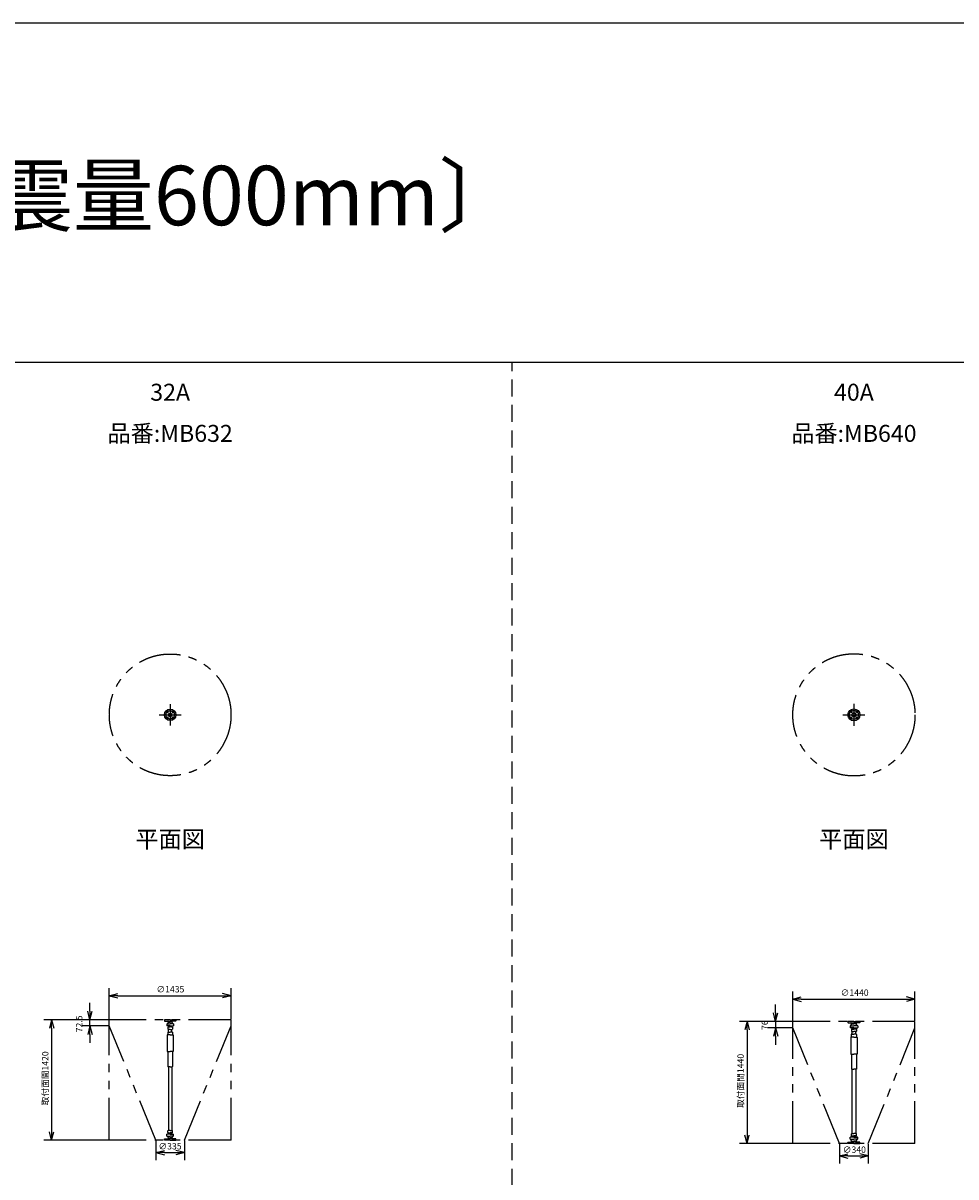
# Model space of a CAD drawing. Extents: x 207 to 40700, y -23750 to 27750.
# Drawn here: x 10756 to 21753, y 14153 to 27750 of the extents above; entities that cross this region are included whole.
import ezdxf
from ezdxf.enums import TextEntityAlignment as Align

# ---------------------------------------------------------------- set-up
doc = ezdxf.new("R2010")
doc.units = 0
doc.header["$LTSCALE"] = 400
for name, pattern in [('CENTER', [50.8, 31.75, -6.35, 6.35, -6.35]), ('DASHED', [0.75, 0.5, -0.25]), ('PHANTOM', [2.5, 1.25, -0.25, 0.25, -0.25, 0.25, -0.25])]:
    doc.linetypes.add(name, pattern=pattern)
doc.layers.get('0').update_dxf_attribs({"linetype": 'CONTINUOUS'})
for name, color, linetype in [('1', 4, 'CONTINUOUS'), ('255', 7, 'CONTINUOUS'), ('CENTER', 1, 'CENTER'), ('GAWA', 2, 'CONTINUOUS'), ('KARISEN', 5, 'DASHED'), ('SCALE', 4, 'CONTINUOUS'), ('UL1', 3, 'PHANTOM')]:
    doc.layers.add(name, color=color, linetype=linetype)
doc.styles.get("Standard").update_dxf_attribs({"font": 'TXT', "bigfont": 'BIGFONT'})

msp = doc.modelspace()

# ---------------------------------------------------------------- linework, layer by layer
for p, q in [((11772, 16289), (11872, 16316)), ((11772, 16289), (11872, 16262)), ((11872, 16289), (11772, 16289)), ((13208, 16289), (13108, 16316)), ((13208, 16289), (13108, 16262)), ((13108, 16289), (13208, 16289)), ((19830, 16249), (19930, 16276)), ((19830, 16249), (19930, 16222)), ((19930, 16249), (19830, 16249)), ((21270, 16249), (21170, 16276)), ((21270, 16249), (21170, 16222)), ((21170, 16249), (21270, 16249)), ((11545, 16006), (11519, 16106)), ((11545, 16006), (11572, 16106)), ((11545, 16106), (11545, 16006)), ((19627, 15986), (19601, 16086)), ((19627, 15986), (19654, 16086)), ((19627, 16086), (19627, 15986)), ((11092, 16006), (11066, 15906)), ((11092, 16006), (11119, 15906)), ((11092, 15906), (11092, 16006)), ((11545, 15933), (11519, 15833)), ((11545, 15933), (11572, 15833)), ((11545, 15833), (11545, 15933)), ((19290, 15986), (19263, 15886)), ((19290, 15986), (19316, 15886)), ((19290, 15886), (19290, 15986)), ((19627, 15910), (19601, 15810)), ((19627, 15910), (19654, 15810)), ((19627, 15810), (19627, 15910)), ((11092, 14586), (11066, 14686)), ((11092, 14586), (11119, 14686)), ((11092, 14686), (11092, 14586)), ((19290, 14546), (19263, 14646)), ((19290, 14546), (19316, 14646)), ((19290, 14646), (19290, 14546)), ((12322, 14440), (12422, 14466)), ((12322, 14440), (12422, 14413)), ((12422, 14440), (12322, 14440)), ((12658, 14440), (12558, 14466)), ((12658, 14440), (12558, 14413)), ((12558, 14440), (12658, 14440)), ((20380, 14400), (20480, 14426)), ((20720, 14400), (20620, 14426)), ((20380, 14400), (20480, 14373)), ((20480, 14400), (20380, 14400)), ((20720, 14400), (20620, 14373)), ((20620, 14400), (20720, 14400))]:
    msp.add_line(p, q)
for centre, radius in [((12490, 19598), 67.5), ((12455, 19633), 9.5), ((12490, 19598), 21.4), ((12490, 19598), 17.9), ((12525, 19633), 9.5), ((20550, 19598), 70), ((20513, 19635), 9.5), ((20550, 19598), 24.3), ((20550, 19598), 20.8), ((20587, 19635), 9.5), ((12455, 19563), 9.5), ((12525, 19563), 9.5), ((20513, 19561), 9.5), ((20587, 19561), 9.5)]:
    msp.add_circle(centre, radius)
at = {"layer": '1', "color": 7, "linetype": 'Continuous'}
for p, q in [((12470, 15860), (12470, 15892)), ((12510, 15860), (12510, 15892))]:
    msp.add_line(p, q, dxfattribs=at)
at = {"layer": '255', "color": 7, "linetype": 'Continuous'}
for p, q in [((12490, 16006), (12422, 16006)), ((12422, 16006), (12422, 15992)), ((12424, 15990), (12490, 15990)), ((12450, 15958), (12490, 15958)), ((12450, 15958), (12450, 15935)), ((12490, 15933), (12452, 15933)), ((12464, 15916), (12464, 15894)), ((12469, 15919), (12466, 15918)), ((12469, 15978), (12467, 15985)), ((12470, 15977), (12490, 15977)), ((12470, 15927), (12470, 15921)), ((12471, 15928), (12490, 15928)), ((12471, 15920), (12490, 15920)), ((12490, 16006), (12558, 16006)), ((12556, 15990), (12490, 15990)), ((12510, 15977), (12490, 15977)), ((12530, 15958), (12490, 15958)), ((12490, 15933), (12528, 15933)), ((12509, 15928), (12490, 15928)), ((12509, 15920), (12490, 15920)), ((12510, 15927), (12510, 15921)), ((12511, 15978), (12513, 15985)), ((12511, 15919), (12514, 15918)), ((12516, 15916), (12516, 15894)), ((12530, 15958), (12530, 15935)), ((12558, 16006), (12558, 15992)), ((20550, 15986), (20480, 15986)), ((20480, 15986), (20480, 15972)), ((20482, 15970), (20550, 15970)), ((20504, 15934), (20550, 15934)), ((20504, 15934), (20504, 15912)), ((20550, 15910), (20506, 15910)), ((20522, 15963), (20523, 15957)), ((20525, 15956), (20550, 15956)), ((20550, 15986), (20620, 15986)), ((20618, 15970), (20550, 15970)), ((20575, 15956), (20550, 15956)), ((20596, 15934), (20550, 15934)), ((20550, 15910), (20594, 15910)), ((20578, 15963), (20577, 15957)), ((20596, 15934), (20596, 15912)), ((20620, 15986), (20620, 15972)), ((12456, 15827), (12456, 15630)), ((12490, 15829), (12458, 15829)), ((12462, 15858), (12462, 15831)), ((12464, 15860), (12490, 15860)), ((12490, 15892), (12466, 15892)), ((12490, 15892), (12514, 15892)), ((12516, 15860), (12490, 15860)), ((12490, 15829), (12522, 15829)), ((12518, 15858), (12518, 15831)), ((12524, 15827), (12524, 15630)), ((20512, 15798), (20512, 15600)), ((20550, 15800), (20514, 15800)), ((20518, 15833), (20518, 15802)), ((20520, 15892), (20520, 15869)), ((20520, 15835), (20550, 15835)), ((20522, 15894), (20523, 15894)), ((20522, 15867), (20550, 15867)), ((20525, 15902), (20550, 15902)), ((20525, 15901), (20525, 15896)), ((20525, 15895), (20550, 15895)), ((20528, 15835), (20528, 15867)), ((20575, 15902), (20550, 15902)), ((20575, 15895), (20550, 15895)), ((20578, 15867), (20550, 15867)), ((20580, 15835), (20550, 15835)), ((20550, 15800), (20586, 15800)), ((20572, 15835), (20572, 15867)), ((20575, 15901), (20575, 15896)), ((20578, 15894), (20577, 15894)), ((20580, 15892), (20580, 15869)), ((20582, 15833), (20582, 15802)), ((20588, 15798), (20588, 15600)), ((12456, 15630), (12490, 15630)), ((12464, 15625), (12464, 15453)), ((12524, 15630), (12490, 15630)), ((12516, 15625), (12516, 15453)), ((20512, 15600), (20550, 15600)), ((20520, 15595), (20520, 15423)), ((20588, 15600), (20550, 15600)), ((20580, 15595), (20580, 15423)), ((12490, 15451), (12466, 15451)), ((12469, 15451), (12469, 14699)), ((12490, 15451), (12514, 15451)), ((12511, 15451), (12511, 14699)), ((20522, 15421), (20550, 15421)), ((20526, 15421), (20526, 14664)), ((20578, 15421), (20550, 15421)), ((20574, 15421), (20574, 14664)), ((12464, 14675), (12464, 14697)), ((12490, 14699), (12466, 14699)), ((12490, 14699), (12514, 14699)), ((12516, 14675), (12516, 14697)), ((12422, 14586), (12422, 14600)), ((12490, 14586), (12422, 14586)), ((12424, 14602), (12490, 14602)), ((12450, 14633), (12450, 14656)), ((12450, 14633), (12490, 14633)), ((12490, 14658), (12452, 14658)), ((12469, 14672), (12466, 14673)), ((12469, 14613), (12467, 14606)), ((12470, 14664), (12470, 14670)), ((12470, 14614), (12490, 14614)), ((12471, 14672), (12490, 14672)), ((12471, 14663), (12490, 14663)), ((12509, 14672), (12490, 14672)), ((12509, 14663), (12490, 14663)), ((12490, 14658), (12528, 14658)), ((12530, 14633), (12490, 14633)), ((12510, 14614), (12490, 14614)), ((12556, 14602), (12490, 14602)), ((12490, 14586), (12558, 14586)), ((12510, 14664), (12510, 14670)), ((12511, 14672), (12514, 14673)), ((12511, 14613), (12513, 14606)), ((12530, 14633), (12530, 14656)), ((12558, 14586), (12558, 14600)), ((20480, 14546), (20480, 14560)), ((20482, 14562), (20550, 14562)), ((20504, 14598), (20504, 14620)), ((20504, 14598), (20550, 14598)), ((20550, 14622), (20506, 14622)), ((20520, 14639), (20520, 14662)), ((20522, 14664), (20550, 14664)), ((20522, 14637), (20523, 14637)), ((20522, 14568), (20523, 14574)), ((20525, 14637), (20550, 14637)), ((20525, 14630), (20525, 14635)), ((20525, 14629), (20550, 14629)), ((20525, 14575), (20550, 14575)), ((20578, 14664), (20550, 14664)), ((20575, 14637), (20550, 14637)), ((20575, 14629), (20550, 14629)), ((20550, 14622), (20594, 14622)), ((20596, 14598), (20550, 14598)), ((20575, 14575), (20550, 14575)), ((20618, 14562), (20550, 14562)), ((20575, 14630), (20575, 14635)), ((20578, 14637), (20577, 14637)), ((20578, 14568), (20577, 14574)), ((20580, 14639), (20580, 14662)), ((20596, 14598), (20596, 14620)), ((20620, 14546), (20620, 14560)), ((20550, 14546), (20480, 14546)), ((20550, 14546), (20620, 14546))]:
    msp.add_line(p, q, dxfattribs=at)
for centre, radius, start, end in [((12424, 15992), 2, 180, 270), ((12452, 15935), 2, 180, 270), ((12490, 15951), 33.8, 130.105, 167.16), ((12461, 15984), 6, 14.5947, 90), ((12466, 15916), 2, 102.995, 180), ((12490, 15951), 30, 215.685, 227.788), ((12467, 15978), 2, 310.105, 14.5947), ((12468, 15921), 2, 282.995, 0), ((12468, 15927), 2, 0, 47.7881), ((12490, 15951), 30, 312.212, 324.315), ((12512, 15927), 2, 132.212, 180), ((12512, 15921), 2, 180, 257.005), ((12513, 15978), 2, 165.405, 229.895), ((12490, 15951), 33.8, 12.8396, 49.8949), ((12519, 15984), 6, 90, 165.405), ((12514, 15916), 2, 0, 77.0054), ((12528, 15935), 2, 270, 0), ((12556, 15992), 2, 270, 0), ((20482, 15972), 2, 180, 270), ((20506, 15912), 2, 180, 270), ((20550, 15927), 39.2, 133.687, 169.727), ((20514, 15962), 8, 13.0336, 90), ((20550, 15927), 35, 209.059, 223.136), ((20522, 15956), 2, 314.071, 13.0336), ((20578, 15956), 2, 166.966, 225.929), ((20550, 15927), 35, 316.864, 330.941), ((20550, 15927), 39.2, 10.2733, 46.3129), ((20586, 15962), 8, 90, 166.966), ((20594, 15912), 2, 270, 0), ((20618, 15972), 2, 270, 0), ((12458, 15827), 2, 90, 180), ((12460, 15831), 2, 270, 0), ((12464, 15858), 2, 90, 180), ((12466, 15894), 2, 180, 270), ((12514, 15894), 2, 270, 0), ((12516, 15858), 2, 0, 90), ((12520, 15831), 2, 180, 270), ((12522, 15827), 2, 0, 90), ((20514, 15798), 2, 90, 180), ((20516, 15802), 2, 270, 0), ((20520, 15833), 2, 90, 180), ((20522, 15892), 2, 102.529, 180), ((20522, 15869), 2, 180, 270), ((20523, 15896), 2, 282.529, 0), ((20523, 15901), 2, 0, 43.1363), ((20577, 15901), 2, 136.864, 180), ((20577, 15896), 2, 180, 257.471), ((20578, 15892), 2, 0, 77.4712), ((20578, 15869), 2, 270, 0), ((20580, 15833), 2, 0, 90), ((20584, 15802), 2, 180, 270), ((20586, 15798), 2, 0, 90), ((12459, 15625), 5, 0, 90), ((12521, 15625), 5, 90, 180), ((20516, 15595), 5, 0, 90), ((20584, 15595), 5, 90, 180), ((12466, 15453), 2, 180, 270), ((12514, 15453), 2, 270, 0), ((20522, 15423), 2, 180, 270), ((20578, 15423), 2, 270, 0), ((12466, 14697), 2, 90, 180), ((12514, 14697), 2, 0, 90), ((12424, 14600), 2, 90, 180), ((12452, 14656), 2, 90, 180), ((12490, 14641), 33.8, 192.84, 229.895), ((12461, 14608), 6, 270, 345.405), ((12466, 14675), 2, 180, 257.005), ((12490, 14641), 30, 132.212, 144.315), ((12467, 14613), 2, 345.405, 49.8949), ((12468, 14670), 2, 0, 77.0054), ((12468, 14664), 2, 312.212, 0), ((12512, 14670), 2, 102.995, 180), ((12512, 14664), 2, 180, 227.788), ((12490, 14641), 30, 35.6853, 47.7881), ((12513, 14613), 2, 130.105, 194.595), ((12490, 14641), 33.8, 310.105, 347.16), ((12519, 14608), 6, 194.595, 270), ((12514, 14675), 2, 282.995, 0), ((12528, 14656), 2, 0, 90), ((12556, 14600), 2, 0, 90), ((20482, 14560), 2, 90, 180), ((20506, 14620), 2, 90, 180), ((20550, 14605), 39.2, 190.273, 226.313), ((20514, 14570), 8, 270, 346.966), ((20550, 14605), 35, 136.864, 150.941), ((20522, 14662), 2, 90, 180), ((20522, 14639), 2, 180, 257.471), ((20523, 14635), 2, 0, 77.4712), ((20522, 14575), 2, 346.966, 45.9295), ((20523, 14630), 2, 316.864, 0), ((20577, 14635), 2, 102.529, 180), ((20577, 14630), 2, 180, 223.136), ((20550, 14605), 35, 29.0593, 43.1363), ((20578, 14575), 2, 134.071, 193.034), ((20550, 14605), 39.2, 313.687, 349.727), ((20578, 14662), 2, 0, 90), ((20578, 14639), 2, 282.529, 0), ((20586, 14570), 8, 193.034, 270), ((20594, 14620), 2, 0, 90), ((20618, 14560), 2, 0, 90)]:
    msp.add_arc(centre, radius, start, end, dxfattribs=at)
at = {"layer": 'CENTER'}
for p, q in [((12490, 19726), (12490, 19471)), ((20550, 19728), (20550, 19468)), ((12362, 19598), (12618, 19598)), ((12442, 19646), (12467, 19621)), ((12538, 19646), (12513, 19621)), ((20420, 19598), (20680, 19598)), ((20501, 19648), (20525, 19623)), ((20599, 19648), (20575, 19623)), ((12442, 19550), (12467, 19575)), ((12538, 19550), (12513, 19575)), ((20501, 19549), (20525, 19573)), ((20599, 19549), (20575, 19573))]:
    msp.add_line(p, q, dxfattribs=at)
for centre, radius in [((12490, 19598), 50), ((20550, 19598), 52.5)]:
    msp.add_circle(centre, radius, dxfattribs=at)
at = {"layer": 'GAWA'}
for p, q in [((40700, 27750), (400, 27750)), ((40700, 23750), (400, 23750))]:
    msp.add_line(p, q, dxfattribs=at)
at = {"layer": 'KARISEN'}
msp.add_line((16520, -23750), (16520, 23750), dxfattribs=at)
at = {"layer": 'SCALE'}
for p, q in [((11772, 16011), (11772, 16379)), ((13208, 16011), (13208, 16379)), ((19830, 15991), (19830, 16339)), ((21270, 15991), (21270, 16339)), ((11545, 16106), (11545, 16206)), ((11872, 16289), (13108, 16289)), ((19627, 16086), (19627, 16186)), ((19930, 16249), (21170, 16249)), ((11768, 16006), (11002, 16006)), ((11768, 16006), (11455, 16006)), ((11768, 15933), (11455, 15933)), ((11545, 15933), (11545, 16006)), ((19825, 15986), (19200, 15986)), ((19825, 15986), (19537, 15986)), ((19825, 15910), (19537, 15910)), ((19627, 15986), (19627, 15910)), ((11092, 15906), (11092, 14686)), ((11545, 15833), (11545, 15733)), ((19290, 15886), (19290, 14646)), ((19627, 15810), (19627, 15710)), ((11768, 14586), (11002, 14586)), ((12322, 14581), (12322, 14350)), ((12658, 14581), (12658, 14350)), ((12422, 14440), (12558, 14440)), ((19825, 14546), (19200, 14546)), ((20380, 14541), (20380, 14310)), ((20720, 14541), (20720, 14310)), ((20480, 14400), (20620, 14400))]:
    msp.add_line(p, q, dxfattribs=at)
at = {"layer": 'UL1'}
for p, q in [((13208, 16006), (11772, 16006)), ((11772, 14586), (11772, 16006)), ((12322, 14586), (11772, 15933)), ((12658, 14586), (13208, 15933)), ((13208, 14586), (13208, 16006)), ((21270, 15986), (19830, 15986)), ((19830, 14546), (19830, 15986)), ((20380, 14546), (19830, 15910)), ((20720, 14546), (21270, 15910)), ((21270, 14546), (21270, 15986)), ((13208, 14586), (11772, 14586)), ((21270, 14546), (19830, 14546))]:
    msp.add_line(p, q, dxfattribs=at)
for centre, radius in [((12490, 19598), 717), ((20550, 19598), 720)]:
    msp.add_circle(centre, radius, dxfattribs=at)

# ---------------------------------------------------------------- texts
at = {"layer": 'SCALE'}
for s, height, p in [('立て１本タイプ 〔免震量600mm〕', 700, (1580, 25368)), ('∅1435', 75, (12328, 16327)), ('∅1440', 75, (20394, 16287)), ('∅335', 75, (12352, 14477)), ('∅340', 75, (20419, 14437))]:
    msp.add_text(s, height=height, dxfattribs=at).set_placement(p)
for s, p in [('32A', (12490, 23374)), ('40A', (20550, 23374)), ('品番:MB632', (12490, 22889)), ('品番:MB640', (20550, 22889)), ('平面図', (12490, 18107)), ('平面図', (20550, 18107))]:
    msp.add_text(s, height=200, dxfattribs=at).set_placement(p, align=Align.MIDDLE)
for s, p in [('72.5', (11455, 15857)), ('76', (19537, 15885)), ('取付面間1420', (11055, 14997)), ('取付面間1440', (19252, 14967))]:
    msp.add_text(s, height=75, rotation=90, dxfattribs=at).set_placement(p)

doc.saveas('drawing.dxf')
